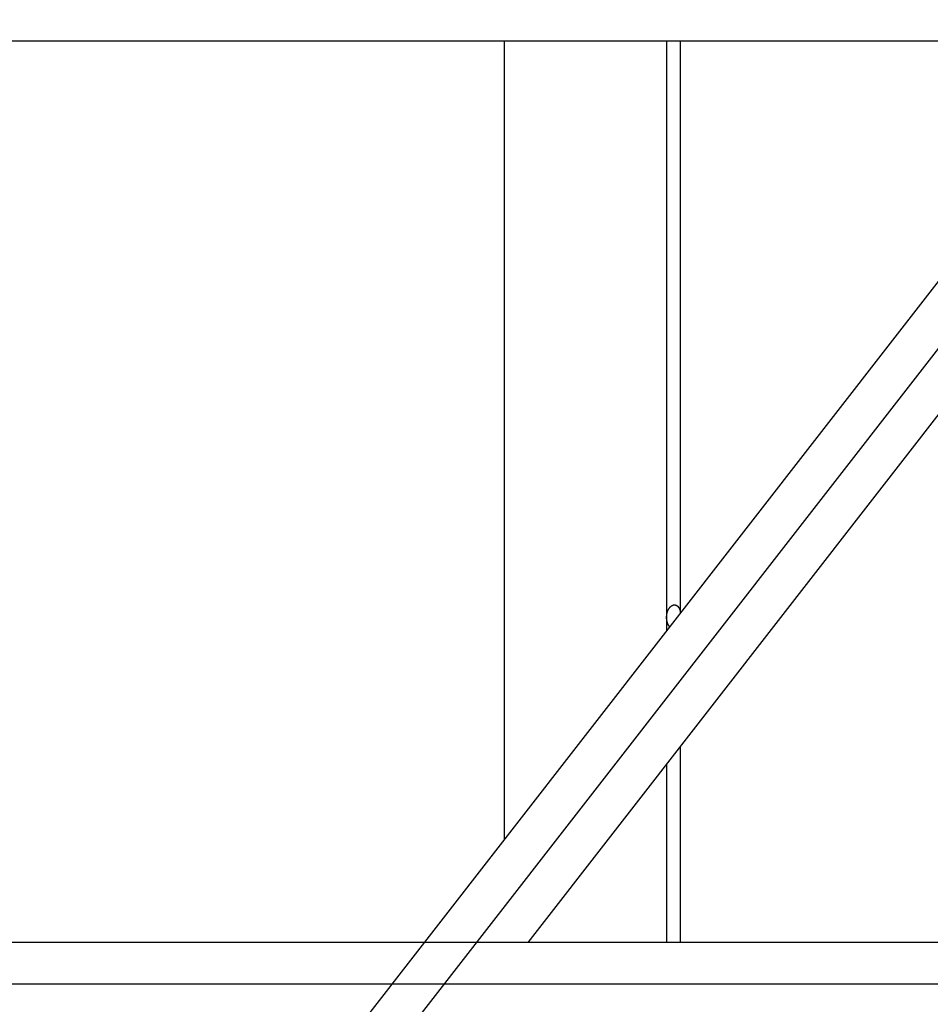
# Model space of a CAD drawing. Extents: x 8.9 to 63, y 28.7 to 65.4.
# Drawn here: x 29.9 to 31.6, y 41.3 to 43.2 of the extents above; entities that cross this region are included whole.
import ezdxf

# ---------------------------------------------------------------- set-up
doc = ezdxf.new("R2010")
doc.units = 0
doc.layers.get('0').update_dxf_attribs({"linetype": 'CONTINUOUS'})

msp = doc.modelspace()

# ---------------------------------------------------------------- linework, layer by layer
at = {"color": 0}
for points in [[(35.0847, 47.1448), (29.1461, 39.5048)], [(35.0847, 47.1448), (29.1461, 39.5048)], [(35.0847, 47.1448), (29.1461, 39.5048)], [(35.0847, 47.1448), (29.1461, 39.5048)], [(35.0847, 47.1448), (29.1461, 39.5048)], [(35.0847, 47.1448), (29.1461, 39.5048)], [(35.0847, 47.1448), (29.1461, 39.5048)], [(35.0847, 47.1448), (29.1461, 39.5048)], [(35.0847, 47.1448), (29.1461, 39.5048)], [(35.0847, 47.1448), (29.1461, 39.5048)], [(35.0847, 47.1448), (29.1461, 39.5048)], [(35.0847, 47.1448), (29.1461, 39.5048)], [(35.0847, 47.1448), (29.1461, 39.5048)], [(35.0847, 47.1448), (29.1461, 39.5048)], [(35.0847, 47.1448), (29.1461, 39.5048)], [(35.0847, 47.1448), (29.1461, 39.5048)], [(35.0847, 47.1448), (29.1461, 39.5048)], [(35.0847, 47.1448), (29.1461, 39.5048)], [(35.0847, 47.1448), (29.1461, 39.5048)], [(35.0847, 47.1448), (29.1461, 39.5048)], [(35.0847, 47.1448), (29.1461, 39.5048)], [(35.1601, 47.1114), (29.2093, 39.4557)], [(35.1601, 47.1114), (29.2093, 39.4557)], [(35.1601, 47.1114), (29.2093, 39.4557)], [(35.1601, 47.1114), (29.2093, 39.4557)], [(35.1601, 47.1114), (29.2093, 39.4557)], [(35.1601, 47.1114), (29.2093, 39.4557)], [(35.1601, 47.1114), (29.2093, 39.4557)], [(35.1601, 47.1114), (29.2093, 39.4557)], [(35.1601, 47.1114), (29.2093, 39.4557)], [(35.1601, 47.1114), (29.2093, 39.4557)], [(35.1601, 47.1114), (29.2093, 39.4557)], [(35.1601, 47.1114), (29.2093, 39.4557)], [(35.1601, 47.1114), (29.2093, 39.4557)], [(35.1601, 47.1114), (29.2093, 39.4557)], [(35.1601, 47.1114), (29.2093, 39.4557)], [(35.1601, 47.1114), (29.2093, 39.4557)], [(35.1601, 47.1114), (29.2093, 39.4557)], [(35.1601, 47.1114), (29.2093, 39.4557)], [(35.1601, 47.1114), (29.2093, 39.4557)], [(35.1601, 47.1114), (29.2093, 39.4557)], [(35.1601, 47.1114), (29.2093, 39.4557)], [(27.3408, 43.2036), (34.4624, 43.2036)], [(27.3408, 43.2036), (34.4624, 43.2036)], [(27.3408, 43.2036), (34.4624, 43.2036)], [(27.3408, 43.2036), (34.4624, 43.2036)], [(27.3408, 43.2036), (34.4624, 43.2036)], [(27.3408, 43.2036), (34.4624, 43.2036)], [(27.3408, 43.2036), (34.4624, 43.2036)], [(27.3408, 43.2036), (34.4624, 43.2036)], [(27.3408, 43.2036), (34.4624, 43.2036)], [(27.3408, 43.2036), (34.4624, 43.2036)], [(27.3408, 43.2036), (34.4624, 43.2036)], [(27.3408, 43.2036), (34.4624, 43.2036)], [(27.3408, 43.2036), (34.4624, 43.2036)], [(27.3408, 43.2036), (34.4624, 43.2036)], [(27.3408, 43.2036), (34.4624, 43.2036)], [(27.3408, 43.2036), (34.4624, 43.2036)], [(27.3408, 43.2036), (34.4624, 43.2036)], [(27.3408, 43.2036), (34.4624, 43.2036)], [(27.3408, 43.2036), (34.4624, 43.2036)], [(27.3408, 43.2036), (34.4624, 43.2036)], [(27.3408, 43.2036), (34.4624, 43.2036)], [(30.8142, 43.2036), (30.8142, 43.2036)], [(30.8142, 43.2036), (30.8142, 41.6507)], [(30.8142, 43.2036), (30.8142, 41.6507)], [(30.8142, 43.2036), (30.8142, 41.6507)], [(30.8142, 43.2036), (30.8142, 41.6507)], [(30.8142, 43.2036), (30.8142, 41.6507)], [(30.8142, 43.2036), (30.8142, 41.6507)], [(30.8142, 43.2036), (30.8142, 41.6507)], [(30.8142, 43.2036), (30.8142, 41.6507)], [(30.8142, 43.2036), (30.8142, 41.6507)], [(30.8142, 43.2036), (30.8142, 41.6507)], [(30.8142, 43.2036), (30.8142, 41.6507)], [(30.8142, 43.2036), (30.8142, 41.6507)], [(30.8142, 43.2036), (30.8142, 41.6507)], [(30.8142, 43.2036), (30.8142, 41.6507)], [(30.8142, 43.2036), (30.8142, 41.6507)], [(30.8142, 43.2036), (30.8142, 41.6507)], [(30.8142, 43.2036), (30.8142, 41.6507)], [(30.8142, 43.2036), (30.8142, 41.6507)], [(30.8142, 43.2036), (30.8142, 41.6507)], [(30.8142, 43.2036), (30.8142, 41.6507)], [(30.8142, 43.2036), (30.8142, 41.6507)], [(30.8606, 41.4497), (32.2239, 43.2036)], [(30.8606, 41.4497), (32.2239, 43.2036)], [(30.8606, 41.4497), (32.2239, 43.2036)], [(30.8606, 41.4497), (32.2239, 43.2036)], [(30.8606, 41.4497), (32.2239, 43.2036)], [(30.8606, 41.4497), (32.2239, 43.2036)], [(30.8606, 41.4497), (32.2239, 43.2036)], [(30.8606, 41.4497), (32.2239, 43.2036)], [(30.8606, 41.4497), (32.2239, 43.2036)], [(30.8606, 41.4497), (32.2239, 43.2036)], [(30.8606, 41.4497), (32.2239, 43.2036)], [(30.8606, 41.4497), (32.2239, 43.2036)], [(30.8606, 41.4497), (32.2239, 43.2036)], [(30.8606, 41.4497), (32.2239, 43.2036)], [(30.8606, 41.4497), (32.2239, 43.2036)], [(30.8606, 41.4497), (32.2239, 43.2036)], [(30.8606, 41.4497), (32.2239, 43.2036)], [(30.8606, 41.4497), (32.2239, 43.2036)], [(30.8606, 41.4497), (32.2239, 43.2036)], [(30.8606, 41.4497), (32.2239, 43.2036)], [(30.8606, 41.4497), (32.2239, 43.2036)], [(31.1299, 43.2036), (31.1299, 43.2036)], [(31.1299, 43.2036), (31.1299, 42.0824)], [(31.1299, 43.2036), (31.1299, 42.0824)], [(31.1299, 43.2036), (31.1299, 42.0824)], [(31.1299, 43.2036), (31.1299, 42.0824)], [(31.1299, 43.2036), (31.1299, 42.0824)], [(31.1299, 43.2036), (31.1299, 42.0824)], [(31.1299, 43.2036), (31.1299, 42.0824)], [(31.1299, 43.2036), (31.1299, 42.0824)], [(31.1299, 43.2036), (31.1299, 42.0824)], [(31.1299, 43.2036), (31.1299, 42.0824)], [(31.1299, 43.2036), (31.1299, 42.0824)], [(31.1299, 43.2036), (31.1299, 42.0824)], [(31.1299, 43.2036), (31.1299, 42.0824)], [(31.1299, 43.2036), (31.1299, 42.0824)], [(31.1299, 43.2036), (31.1299, 42.0824)], [(31.1299, 43.2036), (31.1299, 42.0824)], [(31.1299, 43.2036), (31.1299, 42.0824)], [(31.1299, 43.2036), (31.1299, 42.0824)], [(31.1299, 43.2036), (31.1299, 42.0824)], [(31.1299, 43.2036), (31.1299, 42.0824)], [(31.1299, 43.2036), (31.1299, 42.0824)], [(31.1564, 43.2036), (31.1564, 43.2036)], [(31.1564, 43.2036), (31.1564, 42.091)], [(31.1564, 43.2036), (31.1564, 42.091)], [(31.1564, 43.2036), (31.1564, 42.091)], [(31.1564, 43.2036), (31.1564, 42.091)], [(31.1564, 43.2036), (31.1564, 42.091)], [(31.1564, 43.2036), (31.1564, 42.091)], [(31.1564, 43.2036), (31.1564, 42.091)], [(31.1564, 43.2036), (31.1564, 42.091)], [(31.1564, 43.2036), (31.1564, 42.091)], [(31.1564, 43.2036), (31.1564, 42.091)], [(31.1564, 43.2036), (31.1564, 42.091)], [(31.1564, 43.2036), (31.1564, 42.091)], [(31.1564, 43.2036), (31.1564, 42.091)], [(31.1564, 43.2036), (31.1564, 42.091)], [(31.1564, 43.2036), (31.1564, 42.091)], [(31.1564, 43.2036), (31.1564, 42.091)], [(31.1564, 43.2036), (31.1564, 42.091)], [(31.1564, 43.2036), (31.1564, 42.091)], [(31.1564, 43.2036), (31.1564, 42.091)], [(31.1564, 43.2036), (31.1564, 42.091)], [(31.1564, 43.2036), (31.1564, 42.091)], [(31.1299, 42.0824), (31.1299, 42.0837), (31.1299, 42.0837), (31.1299, 42.0837), (31.1299, 42.0837), (31.1299, 42.0837), (31.1299, 42.084), (31.1299, 42.084), (31.1299, 42.084), (31.1299, 42.084), (31.1299, 42.0843), (31.1299, 42.0843), (31.1299, 42.0843), (31.1299, 42.0843), (31.1299, 42.0846), (31.1299, 42.0846), (31.1299, 42.0846), (31.1299, 42.0846), (31.13, 42.0849), (31.13, 42.0849), (31.13, 42.0849), (31.13, 42.0849), (31.13, 42.0849), (31.13, 42.0852), (31.13, 42.0852), (31.13, 42.0852), (31.13, 42.0852), (31.13, 42.0855), (31.13, 42.0855), (31.13, 42.0855), (31.13, 42.0855), (31.13, 42.0858), (31.13, 42.0858), (31.13, 42.0859), (31.13, 42.0859), (31.1301, 42.0862), (31.1301, 42.0862), (31.1301, 42.0862), (31.1301, 42.0862), (31.1301, 42.0862), (31.1301, 42.0865), (31.1301, 42.0865), (31.1301, 42.0865), (31.1301, 42.0865), (31.1301, 42.0868), (31.1301, 42.0868), (31.1301, 42.0868), (31.1301, 42.0868), (31.1301, 42.0871), (31.1301, 42.0871), (31.1301, 42.0872), (31.1301, 42.0872), (31.1303, 42.0875), (31.1303, 42.0875), (31.1303, 42.0875), (31.1303, 42.0875), (31.1303, 42.0875), (31.1303, 42.0878), (31.1303, 42.0878), (31.1303, 42.0878), (31.1303, 42.0878), (31.1303, 42.0881), (31.1303, 42.0881), (31.1303, 42.0881), (31.1303, 42.0881), (31.1303, 42.0884), (31.1303, 42.0884), (31.1303, 42.0884), (31.1303, 42.0884), (31.1305, 42.0887), (31.1305, 42.0887), (31.1305, 42.0887), (31.1305, 42.0887), (31.1305, 42.0887), (31.1305, 42.089), (31.1305, 42.089), (31.1305, 42.089), (31.1305, 42.089), (31.1305, 42.0893), (31.1305, 42.0893), (31.1305, 42.0893), (31.1305, 42.0893), (31.1305, 42.0896), (31.1305, 42.0896), (31.1305, 42.0896), (31.1305, 42.0896), (31.1307, 42.0899), (31.1307, 42.0899), (31.1307, 42.0899), (31.1307, 42.0899), (31.1307, 42.0899), (31.1307, 42.0902), (31.1307, 42.0902), (31.1307, 42.0902), (31.1307, 42.0902), (31.1307, 42.0905), (31.1307, 42.0905), (31.1307, 42.0905), (31.1307, 42.0905), (31.1307, 42.0908), (31.1307, 42.0908), (31.1307, 42.0908), (31.1307, 42.0908), (31.131, 42.0911), (31.131, 42.0911), (31.131, 42.0911), (31.131, 42.0911), (31.131, 42.0911), (31.131, 42.0914), (31.131, 42.0914), (31.131, 42.0914), (31.131, 42.0914), (31.131, 42.0917), (31.131, 42.0917), (31.131, 42.0917), (31.131, 42.0917), (31.131, 42.092), (31.131, 42.092), (31.131, 42.092), (31.131, 42.092), (31.1313, 42.0923), (31.1313, 42.0923), (31.1313, 42.0923), (31.1313, 42.0923), (31.1313, 42.0923), (31.1313, 42.0925), (31.1313, 42.0925), (31.1313, 42.0925), (31.1313, 42.0925), (31.1314, 42.0928), (31.1314, 42.0928), (31.1314, 42.0928), (31.1314, 42.0928), (31.1314, 42.0931), (31.1314, 42.0931), (31.1314, 42.0931), (31.1314, 42.0931), (31.1317, 42.0934), (31.1317, 42.0934), (31.1317, 42.0934), (31.1317, 42.0934), (31.1317, 42.0934), (31.1317, 42.0936), (31.1317, 42.0936), (31.1317, 42.0936), (31.1317, 42.0936), (31.1318, 42.0939), (31.1318, 42.0939), (31.1318, 42.0939), (31.1318, 42.0939), (31.1318, 42.0942), (31.1318, 42.0942), (31.1318, 42.0942), (31.1318, 42.0942), (31.1321, 42.0945), (31.1321, 42.0945), (31.1321, 42.0945), (31.1321, 42.0945), (31.1321, 42.0945), (31.1321, 42.0946), (31.1321, 42.0946), (31.1321, 42.0946), (31.1321, 42.0946), (31.1322, 42.0949), (31.1322, 42.0949), (31.1322, 42.0949), (31.1322, 42.0949), (31.1322, 42.0952), (31.1322, 42.0952), (31.1322, 42.0952), (31.1322, 42.0952), (31.1325, 42.0955), (31.1325, 42.0955), (31.1325, 42.0955), (31.1325, 42.0955), (31.1325, 42.0955), (31.1325, 42.0956), (31.1325, 42.0956), (31.1325, 42.0956), (31.1325, 42.0956), (31.1327, 42.0959), (31.1327, 42.0959), (31.1327, 42.0959), (31.1327, 42.0959), (31.1327, 42.0962), (31.1327, 42.0962), (31.1327, 42.0962), (31.1327, 42.0962), (31.133, 42.0965), (31.133, 42.0965), (31.133, 42.0965), (31.133, 42.0965), (31.133, 42.0965), (31.133, 42.0965), (31.133, 42.0965), (31.133, 42.0965), (31.133, 42.0965), (31.1332, 42.0968), (31.1332, 42.0968), (31.1332, 42.0968), (31.1332, 42.0968), (31.1332, 42.0971), (31.1332, 42.0971), (31.1332, 42.0971), (31.1332, 42.0971), (31.1335, 42.0974), (31.1335, 42.0974), (31.1335, 42.0974), (31.1335, 42.0974), (31.1335, 42.0974), (31.1335, 42.0974), (31.1335, 42.0974), (31.1335, 42.0974), (31.1335, 42.0974), (31.1337, 42.0977), (31.1337, 42.0977), (31.1337, 42.0977), (31.1337, 42.0977), (31.1337, 42.098), (31.1337, 42.098), (31.1337, 42.098), (31.1337, 42.098), (31.134, 42.0983), (31.134, 42.0983), (31.134, 42.0983), (31.134, 42.0983), (31.134, 42.0983), (31.134, 42.0983), (31.134, 42.0983), (31.134, 42.0983), (31.134, 42.0983), (31.1342, 42.0986), (31.1342, 42.0986), (31.1342, 42.0986), (31.1342, 42.0986), (31.1342, 42.0989), (31.1342, 42.0989), (31.1342, 42.0989), (31.1342, 42.0989), (31.1345, 42.0992), (31.1345, 42.0992), (31.1345, 42.0992), (31.1345, 42.0992), (31.1345, 42.0992), (31.1345, 42.0992), (31.1345, 42.0992), (31.1345, 42.0992), (31.1345, 42.0992), (31.1347, 42.0995), (31.1347, 42.0995), (31.1347, 42.0995), (31.1347, 42.0995), (31.1347, 42.0997), (31.1347, 42.0997), (31.1347, 42.0997), (31.1347, 42.0997), (31.135, 42.1), (31.135, 42.1), (31.135, 42.1), (31.135, 42.1), (31.135, 42.1), (31.135, 42.1), (31.135, 42.1), (31.135, 42.1), (31.135, 42.1), (31.1353, 42.1003), (31.1353, 42.1003), (31.1353, 42.1003), (31.1353, 42.1003), (31.1353, 42.1005), (31.1353, 42.1005), (31.1353, 42.1005), (31.1353, 42.1005), (31.1356, 42.1008), (31.1356, 42.1008), (31.1356, 42.1008), (31.1356, 42.1008), (31.1356, 42.1008), (31.1356, 42.1008), (31.1356, 42.1008), (31.1356, 42.1008), (31.1356, 42.1008), (31.1358, 42.1011), (31.1358, 42.1011), (31.1358, 42.1011), (31.1358, 42.1011), (31.1358, 42.1012), (31.1358, 42.1012), (31.1358, 42.1012), (31.1358, 42.1012), (31.1361, 42.1015), (31.1361, 42.1015), (31.1361, 42.1015), (31.1361, 42.1015), (31.1361, 42.1015), (31.1361, 42.1015), (31.1361, 42.1015), (31.1361, 42.1015), (31.1361, 42.1015), (31.1364, 42.1018), (31.1364, 42.1018), (31.1364, 42.1018), (31.1364, 42.1018), (31.1364, 42.1018), (31.1364, 42.1018), (31.1364, 42.1018), (31.1364, 42.1018), (31.1367, 42.1021), (31.1367, 42.1021), (31.1367, 42.1021), (31.1367, 42.1021), (31.1367, 42.1021), (31.1367, 42.1021), (31.1367, 42.1021), (31.1367, 42.1021), (31.1367, 42.1021), (31.137, 42.1024), (31.137, 42.1024), (31.137, 42.1024), (31.137, 42.1024), (31.137, 42.1024), (31.137, 42.1024), (31.137, 42.1024), (31.137, 42.1024), (31.1373, 42.1027), (31.1373, 42.1027), (31.1373, 42.1027), (31.1373, 42.1027), (31.1373, 42.1027), (31.1373, 42.1027), (31.1373, 42.1027), (31.1373, 42.1027), (31.1373, 42.1027), (31.1376, 42.103), (31.1376, 42.103), (31.1376, 42.103), (31.1376, 42.103), (31.1376, 42.103), (31.1376, 42.103), (31.1376, 42.103), (31.1376, 42.103), (31.1379, 42.1033), (31.1379, 42.1033), (31.1379, 42.1033), (31.1379, 42.1033), (31.1379, 42.1033), (31.1379, 42.1033), (31.1379, 42.1033), (31.1379, 42.1033), (31.1379, 42.1033), (31.1382, 42.1035), (31.1382, 42.1035), (31.1382, 42.1035), (31.1382, 42.1035), (31.1382, 42.1035), (31.1382, 42.1035), (31.1382, 42.1035), (31.1382, 42.1035), (31.1385, 42.1038), (31.1385, 42.1038), (31.1385, 42.1038), (31.1385, 42.1038), (31.1385, 42.1038), (31.1385, 42.1038), (31.1385, 42.1038), (31.1385, 42.1038), (31.1385, 42.1038), (31.1388, 42.104), (31.1388, 42.104), (31.1388, 42.104), (31.1388, 42.104), (31.1388, 42.104), (31.1388, 42.104), (31.1388, 42.104), (31.1388, 42.104), (31.1391, 42.1043), (31.1391, 42.1043), (31.1391, 42.1043), (31.1391, 42.1043), (31.1391, 42.1043), (31.1391, 42.1043), (31.1391, 42.1043), (31.1391, 42.1043), (31.1391, 42.1043), (31.1394, 42.1045), (31.1394, 42.1045), (31.1394, 42.1045), (31.1394, 42.1045), (31.1394, 42.1045), (31.1394, 42.1045), (31.1394, 42.1045), (31.1394, 42.1045), (31.1397, 42.1048), (31.1397, 42.1048), (31.1397, 42.1048), (31.1397, 42.1048), (31.1397, 42.1048), (31.1397, 42.1048), (31.1397, 42.1048), (31.1397, 42.1048), (31.1397, 42.1048), (31.14, 42.1049), (31.14, 42.1049), (31.14, 42.1049), (31.14, 42.1049), (31.14, 42.1049), (31.14, 42.1049), (31.14, 42.1049), (31.14, 42.1049), (31.1403, 42.1052), (31.1403, 42.1052), (31.1403, 42.1052), (31.1403, 42.1052), (31.1403, 42.1052), (31.1403, 42.1052), (31.1403, 42.1052), (31.1403, 42.1052), (31.1403, 42.1052), (31.1406, 42.1052), (31.1406, 42.1052), (31.1406, 42.1052), (31.1406, 42.1052), (31.1407, 42.1052), (31.1407, 42.1052), (31.1407, 42.1052), (31.1407, 42.1052), (31.141, 42.1055), (31.141, 42.1055), (31.141, 42.1055), (31.141, 42.1055), (31.141, 42.1055), (31.141, 42.1055), (31.141, 42.1055), (31.141, 42.1055), (31.141, 42.1055), (31.1413, 42.1056), (31.1413, 42.1056), (31.1413, 42.1056), (31.1413, 42.1056), (31.1413, 42.1056), (31.1413, 42.1056), (31.1413, 42.1056), (31.1413, 42.1056), (31.1416, 42.1059), (31.1416, 42.1059), (31.1416, 42.1059), (31.1416, 42.1059), (31.1416, 42.1059), (31.1416, 42.1059), (31.1416, 42.1059), (31.1416, 42.1059), (31.1416, 42.1059), (31.1419, 42.1059), (31.1419, 42.1059), (31.1419, 42.1059), (31.1419, 42.1059), (31.142, 42.1059), (31.142, 42.1059), (31.142, 42.1059), (31.142, 42.1059), (31.1423, 42.1061), (31.1423, 42.1061), (31.1423, 42.1061), (31.1423, 42.1061), (31.1423, 42.1061), (31.1423, 42.1061), (31.1423, 42.1061), (31.1423, 42.1061), (31.1423, 42.1061), (31.1426, 42.1061), (31.1426, 42.1061), (31.1426, 42.1061), (31.1426, 42.1061), (31.1427, 42.1061), (31.1427, 42.1061), (31.1427, 42.1061), (31.1427, 42.1061), (31.143, 42.1063), (31.143, 42.1063), (31.143, 42.1063), (31.143, 42.1063), (31.143, 42.1063), (31.143, 42.1063), (31.143, 42.1063), (31.143, 42.1063), (31.143, 42.1063), (31.1433, 42.1063), (31.1433, 42.1063), (31.1433, 42.1063), (31.1433, 42.1063), (31.1434, 42.1063), (31.1434, 42.1063), (31.1434, 42.1063), (31.1434, 42.1063), (31.1437, 42.1065), (31.1437, 42.1065), (31.1437, 42.1065), (31.1437, 42.1065), (31.1437, 42.1065), (31.1437, 42.1065), (31.1437, 42.1065), (31.1437, 42.1065), (31.1437, 42.1065), (31.144, 42.1065), (31.144, 42.1065), (31.144, 42.1065), (31.144, 42.1065), (31.1441, 42.1065), (31.1441, 42.1065), (31.1441, 42.1065), (31.1441, 42.1065), (31.1444, 42.1066), (31.1444, 42.1066), (31.1444, 42.1066), (31.1444, 42.1066), (31.1444, 42.1066), (31.1444, 42.1066), (31.1444, 42.1066), (31.1444, 42.1066), (31.1444, 42.1066), (31.1447, 42.1066), (31.1447, 42.1066), (31.1447, 42.1066), (31.1447, 42.1066), (31.1449, 42.1066), (31.1449, 42.1066), (31.1449, 42.1066), (31.1449, 42.1066), (31.1452, 42.1066), (31.1452, 42.1066), (31.1452, 42.1066), (31.1452, 42.1066), (31.1452, 42.1066), (31.1452, 42.1066), (31.1452, 42.1066), (31.1452, 42.1066), (31.1452, 42.1066), (31.1455, 42.1066), (31.1455, 42.1066), (31.1455, 42.1066), (31.1455, 42.1066), (31.1456, 42.1066), (31.1456, 42.1066), (31.1456, 42.1066), (31.1456, 42.1066), (31.1459, 42.1066), (31.1459, 42.1066), (31.1459, 42.1065), (31.1459, 42.1065), (31.1459, 42.1065), (31.1459, 42.1065), (31.1459, 42.1065), (31.1459, 42.1065), (31.1459, 42.1065), (31.1462, 42.1065), (31.1462, 42.1065), (31.1462, 42.1065), (31.1462, 42.1065), (31.1463, 42.1065), (31.1463, 42.1065), (31.1463, 42.1065), (31.1463, 42.1065), (31.1466, 42.1065), (31.1466, 42.1065), (31.1466, 42.1063), (31.1466, 42.1063), (31.1466, 42.1063), (31.1466, 42.1063), (31.1466, 42.1063), (31.1466, 42.1063), (31.1466, 42.1063), (31.1469, 42.1063), (31.1469, 42.1063), (31.1469, 42.1063), (31.1469, 42.1063), (31.147, 42.1063), (31.147, 42.1063), (31.147, 42.1063), (31.147, 42.1063), (31.1473, 42.1063), (31.1473, 42.1063), (31.1473, 42.1061), (31.1473, 42.1061), (31.1473, 42.1061), (31.1473, 42.1061), (31.1473, 42.1061), (31.1473, 42.1061), (31.1473, 42.1061), (31.1476, 42.1061), (31.1476, 42.1061), (31.1476, 42.1061), (31.1476, 42.1061), (31.1478, 42.1061), (31.1478, 42.1061), (31.1478, 42.1061), (31.1478, 42.1061), (31.1481, 42.1061), (31.1481, 42.1061), (31.1481, 42.1058), (31.1481, 42.1058), (31.1481, 42.1058), (31.1481, 42.1058), (31.1481, 42.1058), (31.1481, 42.1058), (31.1481, 42.1058), (31.1484, 42.1058), (31.1484, 42.1058), (31.1484, 42.1058), (31.1484, 42.1058), (31.1485, 42.1058), (31.1485, 42.1058), (31.1485, 42.1058), (31.1485, 42.1058), (31.1488, 42.1058), (31.1488, 42.1058), (31.1488, 42.1055), (31.1488, 42.1055), (31.1488, 42.1055), (31.1488, 42.1055), (31.1488, 42.1055), (31.1488, 42.1055), (31.1488, 42.1055), (31.1491, 42.1055), (31.1491, 42.1054), (31.1491, 42.1054), (31.1491, 42.1054), (31.1492, 42.1054), (31.1492, 42.1054), (31.1492, 42.1054), (31.1492, 42.1054), (31.1495, 42.1054), (31.1495, 42.1054), (31.1495, 42.1051), (31.1495, 42.1051), (31.1495, 42.1051), (31.1495, 42.1051), (31.1495, 42.1051), (31.1495, 42.1051), (31.1495, 42.1051), (31.1498, 42.1051), (31.1498, 42.1049), (31.1498, 42.1049), (31.1498, 42.1049), (31.1499, 42.1049), (31.1499, 42.1049), (31.1499, 42.1049), (31.1499, 42.1049), (31.1502, 42.1049), (31.1502, 42.1049), (31.1502, 42.1046), (31.1502, 42.1046), (31.1502, 42.1046), (31.1502, 42.1046), (31.1502, 42.1046), (31.1502, 42.1046), (31.1502, 42.1046), (31.1505, 42.1046), (31.1505, 42.1043), (31.1505, 42.1043), (31.1505, 42.1043), (31.1506, 42.1043), (31.1506, 42.1043), (31.1506, 42.1043), (31.1506, 42.1043), (31.1509, 42.1043), (31.1509, 42.1043), (31.1509, 42.104), (31.1509, 42.104), (31.1509, 42.104), (31.1509, 42.104), (31.1509, 42.104), (31.1509, 42.104), (31.1509, 42.104), (31.1512, 42.104), (31.1512, 42.1037), (31.1512, 42.1037), (31.1512, 42.1037), (31.1513, 42.1037), (31.1513, 42.1037), (31.1513, 42.1037), (31.1513, 42.1037), (31.1516, 42.1037), (31.1516, 42.1037), (31.1516, 42.1034), (31.1516, 42.1034), (31.1516, 42.1034), (31.1516, 42.1034), (31.1516, 42.1033), (31.1516, 42.1033), (31.1516, 42.1033), (31.1519, 42.1033), (31.1519, 42.103), (31.1519, 42.103), (31.1519, 42.103), (31.1519, 42.103), (31.1519, 42.103), (31.1519, 42.103), (31.1519, 42.103), (31.1522, 42.103), (31.1522, 42.103), (31.1522, 42.1027), (31.1522, 42.1027), (31.1522, 42.1027), (31.1522, 42.1027), (31.1522, 42.1024), (31.1522, 42.1024), (31.1522, 42.1024), (31.1525, 42.1024), (31.1525, 42.1021), (31.1525, 42.1021), (31.1525, 42.1021), (31.1526, 42.1021), (31.1526, 42.1021), (31.1526, 42.1021), (31.1526, 42.1021), (31.1529, 42.1021), (31.1529, 42.1021), (31.1529, 42.1018), (31.1529, 42.1018), (31.1529, 42.1018), (31.1529, 42.1018), (31.1529, 42.1016), (31.1529, 42.1016), (31.1529, 42.1016), (31.1532, 42.1016), (31.1532, 42.1013), (31.1532, 42.1013), (31.1532, 42.1013), (31.1532, 42.1013), (31.1532, 42.1013), (31.1532, 42.1013), (31.1532, 42.1013), (31.1535, 42.1013), (31.1535, 42.1013), (31.1535, 42.101), (31.1535, 42.101), (31.1535, 42.101), (31.1535, 42.101), (31.1535, 42.1008), (31.1535, 42.1008), (31.1535, 42.1008), (31.1537, 42.1008), (31.1537, 42.1005), (31.1537, 42.1005), (31.1537, 42.1005), (31.1537, 42.1005), (31.1537, 42.1005), (31.1537, 42.1005), (31.1537, 42.1005), (31.154, 42.1005), (31.154, 42.1005), (31.154, 42.1002), (31.154, 42.1002), (31.154, 42.1002), (31.154, 42.1002), (31.154, 42.0999), (31.154, 42.0999), (31.154, 42.0999), (31.1543, 42.0999), (31.1543, 42.0996), (31.1543, 42.0996), (31.1543, 42.0996), (31.1543, 42.0996), (31.1543, 42.0994), (31.1543, 42.0994), (31.1543, 42.0994), (31.1546, 42.0994), (31.1546, 42.0994), (31.1546, 42.0991), (31.1546, 42.0991), (31.1546, 42.0988), (31.1546, 42.0988), (31.1546, 42.0985), (31.1546, 42.0985), (31.1546, 42.0983), (31.1549, 42.0983), (31.1549, 42.098), (31.1549, 42.098), (31.1549, 42.0977), (31.1551, 42.0977), (31.1551, 42.0974), (31.1551, 42.0974), (31.1551, 42.0974), (31.1554, 42.0974), (31.1554, 42.0974), (31.1554, 42.0971), (31.1554, 42.0969), (31.1554, 42.0966), (31.1555, 42.0966), (31.1555, 42.0963), (31.1555, 42.0963), (31.1555, 42.096), (31.1558, 42.096), (31.1558, 42.0957), (31.1558, 42.0957), (31.1558, 42.0954), (31.1561, 42.0954), (31.1561, 42.0951), (31.1561, 42.0951), (31.1561, 42.0948), (31.1564, 42.0948)], [(31.1564, 42.091), (31.1564, 42.091)], [(31.1355, 42.0641), (31.1352, 42.0645), (31.1352, 42.0645), (31.1349, 42.0645), (31.1349, 42.0645), (31.1349, 42.0645), (31.1349, 42.0645), (31.1349, 42.0645), (31.1349, 42.0645), (31.1349, 42.0645), (31.1349, 42.0646), (31.1349, 42.0646), (31.1349, 42.0646), (31.1349, 42.0646), (31.1349, 42.0646), (31.1349, 42.0646), (31.1349, 42.0646), (31.1349, 42.0646), (31.1349, 42.0649), (31.1349, 42.0649), (31.1346, 42.0649), (31.1346, 42.0649), (31.1346, 42.0649), (31.1346, 42.0649), (31.1346, 42.0649), (31.1346, 42.0649), (31.1346, 42.0649), (31.1346, 42.0651), (31.1346, 42.0651), (31.1346, 42.0651), (31.1346, 42.0651), (31.1346, 42.0651), (31.1346, 42.0651), (31.1346, 42.0651), (31.1346, 42.0651), (31.1346, 42.0654), (31.1346, 42.0654), (31.1343, 42.0654), (31.1343, 42.0654), (31.1343, 42.0654), (31.1343, 42.0654), (31.1343, 42.0654), (31.1343, 42.0654), (31.1343, 42.0654), (31.1343, 42.0656), (31.1343, 42.0656), (31.1343, 42.0656), (31.1343, 42.0656), (31.1343, 42.0656), (31.1343, 42.0656), (31.1343, 42.0656), (31.1343, 42.0656), (31.1343, 42.0659), (31.1343, 42.0659), (31.134, 42.0659), (31.134, 42.0659), (31.134, 42.0659), (31.134, 42.0659), (31.134, 42.0659), (31.134, 42.0659), (31.134, 42.0659), (31.134, 42.066), (31.134, 42.066), (31.134, 42.066), (31.134, 42.066), (31.134, 42.066), (31.134, 42.066), (31.134, 42.066), (31.134, 42.066), (31.134, 42.0663), (31.134, 42.0663), (31.1337, 42.0663), (31.1337, 42.0663), (31.1337, 42.0663), (31.1337, 42.0663), (31.1337, 42.0663), (31.1337, 42.0663), (31.1337, 42.0663), (31.1337, 42.0665), (31.1337, 42.0665), (31.1337, 42.0665), (31.1337, 42.0665), (31.1337, 42.0665), (31.1337, 42.0665), (31.1337, 42.0665), (31.1337, 42.0665), (31.1337, 42.0668), (31.1337, 42.0668), (31.1334, 42.0668), (31.1334, 42.0668), (31.1334, 42.0668), (31.1334, 42.0668), (31.1334, 42.0668), (31.1334, 42.0668), (31.1334, 42.0668), (31.1334, 42.0671), (31.1334, 42.0671), (31.1334, 42.0671), (31.1334, 42.0671), (31.1334, 42.0671), (31.1334, 42.0671), (31.1334, 42.0671), (31.1334, 42.0671), (31.1334, 42.0674), (31.1334, 42.0674), (31.1331, 42.0674), (31.1331, 42.0674), (31.1331, 42.0674), (31.1331, 42.0674), (31.1331, 42.0674), (31.1331, 42.0674), (31.1331, 42.0674), (31.1331, 42.0676), (31.1331, 42.0676), (31.1331, 42.0676), (31.1331, 42.0676), (31.1331, 42.0676), (31.1331, 42.0676), (31.1331, 42.0676), (31.1331, 42.0676), (31.1331, 42.0679), (31.1331, 42.0679), (31.1329, 42.0679), (31.1329, 42.0679), (31.1329, 42.0679), (31.1329, 42.0679), (31.1329, 42.0679), (31.1329, 42.0679), (31.1329, 42.0679), (31.1329, 42.0681), (31.1329, 42.0681), (31.1329, 42.0681), (31.1329, 42.0681), (31.1329, 42.0681), (31.1329, 42.0681), (31.1329, 42.0681), (31.1329, 42.0681), (31.1329, 42.0684), (31.1329, 42.0684), (31.1326, 42.0684), (31.1326, 42.0684), (31.1326, 42.0684), (31.1326, 42.0684), (31.1326, 42.0684), (31.1326, 42.0684), (31.1326, 42.0684), (31.1326, 42.0687), (31.1326, 42.0687), (31.1326, 42.0687), (31.1326, 42.0687), (31.1326, 42.0687), (31.1326, 42.0687), (31.1326, 42.0687), (31.1326, 42.0687), (31.1326, 42.069), (31.1326, 42.069), (31.1324, 42.069), (31.1324, 42.069), (31.1324, 42.069), (31.1324, 42.069), (31.1324, 42.069), (31.1324, 42.069), (31.1324, 42.069), (31.1324, 42.0693), (31.1324, 42.0693), (31.1324, 42.0693), (31.1324, 42.0693), (31.1324, 42.0693), (31.1324, 42.0693), (31.1324, 42.0693), (31.1324, 42.0693), (31.1324, 42.0696), (31.1324, 42.0696), (31.1321, 42.0696), (31.1321, 42.0696), (31.1321, 42.0696), (31.1321, 42.0696), (31.1321, 42.0696), (31.1321, 42.0696), (31.1321, 42.0696), (31.1321, 42.0699), (31.1321, 42.0699), (31.1321, 42.0699), (31.1321, 42.0699), (31.1321, 42.0699), (31.1321, 42.0699), (31.1321, 42.0699), (31.1321, 42.0699), (31.1321, 42.0702), (31.1321, 42.0702), (31.1319, 42.0702), (31.1319, 42.0702), (31.1319, 42.0702), (31.1319, 42.0702), (31.1319, 42.0702), (31.1319, 42.0702), (31.1319, 42.0702), (31.1319, 42.0704), (31.1319, 42.0704), (31.1319, 42.0704), (31.1319, 42.0704), (31.1319, 42.0705), (31.1319, 42.0705), (31.1319, 42.0705), (31.1319, 42.0705), (31.1319, 42.0708), (31.1319, 42.0708), (31.1317, 42.0708), (31.1317, 42.0708), (31.1317, 42.0708), (31.1317, 42.0708), (31.1317, 42.0708), (31.1317, 42.0708), (31.1317, 42.0708), (31.1317, 42.0711), (31.1317, 42.0711), (31.1317, 42.0711), (31.1317, 42.0711), (31.1317, 42.0711), (31.1317, 42.0711), (31.1317, 42.0711), (31.1317, 42.0711), (31.1317, 42.0714), (31.1317, 42.0714), (31.1315, 42.0714), (31.1315, 42.0714), (31.1315, 42.0714), (31.1315, 42.0714), (31.1315, 42.0714), (31.1315, 42.0714), (31.1315, 42.0714), (31.1315, 42.0717), (31.1315, 42.0717), (31.1315, 42.0717), (31.1315, 42.0717), (31.1315, 42.0717), (31.1315, 42.0717), (31.1315, 42.0717), (31.1315, 42.0717), (31.1315, 42.072), (31.1315, 42.072), (31.1313, 42.072), (31.1313, 42.072), (31.1313, 42.072), (31.1313, 42.072), (31.1313, 42.072), (31.1313, 42.072), (31.1313, 42.072), (31.1313, 42.0723), (31.1313, 42.0723), (31.1313, 42.0723), (31.1313, 42.0723), (31.1313, 42.0723), (31.1313, 42.0723), (31.1313, 42.0723), (31.1313, 42.0723), (31.1313, 42.0726), (31.1313, 42.0726), (31.1311, 42.0726), (31.1311, 42.0726), (31.1311, 42.0726), (31.1311, 42.0726), (31.1311, 42.0726), (31.1311, 42.0726), (31.1311, 42.0726), (31.1311, 42.0729), (31.1311, 42.0729), (31.1311, 42.0729), (31.1311, 42.0729), (31.1311, 42.073), (31.1311, 42.073), (31.1311, 42.073), (31.1311, 42.073), (31.1311, 42.0733), (31.1311, 42.0733), (31.1309, 42.0733), (31.1309, 42.0733), (31.1309, 42.0733), (31.1309, 42.0733), (31.1309, 42.0733), (31.1309, 42.0733), (31.1309, 42.0733), (31.1309, 42.0736), (31.1309, 42.0736), (31.1309, 42.0736), (31.1309, 42.0736), (31.1309, 42.0736), (31.1309, 42.0736), (31.1309, 42.0736), (31.1309, 42.0736), (31.1309, 42.0739), (31.1309, 42.0739), (31.1308, 42.0739), (31.1308, 42.0739), (31.1308, 42.0739), (31.1308, 42.0739), (31.1308, 42.0739), (31.1308, 42.0739), (31.1308, 42.0739), (31.1308, 42.0742), (31.1308, 42.0742), (31.1308, 42.0742), (31.1308, 42.0742), (31.1308, 42.0743), (31.1308, 42.0743), (31.1308, 42.0743), (31.1308, 42.0743), (31.1308, 42.0746), (31.1308, 42.0746), (31.1306, 42.0746), (31.1306, 42.0746), (31.1306, 42.0746), (31.1306, 42.0746), (31.1306, 42.0746), (31.1306, 42.0746), (31.1306, 42.0746), (31.1306, 42.0749), (31.1306, 42.0749), (31.1306, 42.0749), (31.1306, 42.0749), (31.1306, 42.075), (31.1306, 42.075), (31.1306, 42.075), (31.1306, 42.075), (31.1306, 42.0753), (31.1306, 42.0753), (31.1305, 42.0753), (31.1305, 42.0753), (31.1305, 42.0753), (31.1305, 42.0753), (31.1305, 42.0753), (31.1305, 42.0753), (31.1305, 42.0753), (31.1305, 42.0756), (31.1305, 42.0756), (31.1305, 42.0756), (31.1305, 42.0756), (31.1305, 42.0757), (31.1305, 42.0757), (31.1305, 42.0757), (31.1305, 42.0757), (31.1305, 42.076), (31.1305, 42.076), (31.1303, 42.076), (31.1303, 42.076), (31.1303, 42.076), (31.1303, 42.076), (31.1303, 42.076), (31.1303, 42.076), (31.1303, 42.076), (31.1303, 42.0763), (31.1303, 42.0763), (31.1303, 42.0763), (31.1303, 42.0763), (31.1303, 42.0763), (31.1303, 42.0763), (31.1303, 42.0763), (31.1303, 42.0763), (31.1303, 42.0766), (31.1303, 42.0766), (31.1302, 42.0766), (31.1302, 42.0766), (31.1302, 42.0766), (31.1302, 42.0766), (31.1302, 42.0766), (31.1302, 42.0766), (31.1302, 42.0766), (31.1302, 42.0769), (31.1302, 42.0769), (31.1302, 42.0769), (31.1302, 42.0769), (31.1302, 42.0771), (31.1302, 42.0771), (31.1302, 42.0771), (31.1302, 42.0771), (31.1302, 42.0774), (31.1302, 42.0774), (31.1301, 42.0774), (31.1301, 42.0774), (31.1301, 42.0774), (31.1301, 42.0774), (31.1301, 42.0774), (31.1301, 42.0774), (31.1301, 42.0774), (31.1301, 42.0777), (31.1301, 42.0777), (31.1301, 42.0777), (31.1301, 42.0777), (31.1301, 42.0778), (31.1301, 42.0778), (31.1301, 42.0778), (31.1301, 42.0778), (31.1301, 42.0781), (31.1301, 42.0781), (31.1301, 42.0781), (31.1301, 42.0781), (31.1301, 42.0781), (31.1301, 42.0781), (31.1301, 42.0781), (31.1301, 42.0781), (31.1301, 42.0781), (31.1301, 42.0784), (31.1301, 42.0784), (31.1301, 42.0784), (31.1301, 42.0784), (31.1301, 42.0784), (31.1301, 42.0784), (31.1301, 42.0784), (31.1301, 42.0784), (31.1301, 42.0787), (31.1301, 42.0787), (31.13, 42.0787), (31.13, 42.0787), (31.13, 42.0787), (31.13, 42.0787), (31.13, 42.0787), (31.13, 42.0787), (31.13, 42.0787), (31.13, 42.079), (31.13, 42.079), (31.13, 42.079), (31.13, 42.079), (31.13, 42.0792), (31.13, 42.0792), (31.13, 42.0792), (31.13, 42.0792), (31.13, 42.0795), (31.13, 42.0795), (31.1299, 42.0795), (31.1299, 42.0795), (31.1299, 42.0795), (31.1299, 42.0798), (31.1299, 42.0798), (31.1299, 42.0798), (31.1299, 42.0798), (31.1299, 42.0801), (31.1299, 42.0801), (31.1299, 42.0801), (31.1299, 42.0801), (31.1299, 42.0804), (31.1299, 42.0804), (31.1299, 42.0804), (31.1299, 42.0804), (31.1299, 42.0807), (31.1299, 42.0807), (31.1299, 42.0807), (31.1299, 42.0807), (31.1299, 42.0807), (31.1299, 42.081), (31.1299, 42.081), (31.1299, 42.0812), (31.1299, 42.0812), (31.1299, 42.0815), (31.1299, 42.0815), (31.1299, 42.0815), (31.1299, 42.0815), (31.1299, 42.0818), (31.1299, 42.0818), (31.1299, 42.0821), (31.1299, 42.0821), (31.1299, 42.0824)], [(31.1299, 42.0824), (31.1299, 42.0824)], [(31.1299, 42.0824), (31.1299, 42.0824)], [(31.1299, 42.0824), (31.1299, 42.0568)], [(31.1299, 42.0824), (31.1299, 42.0568)], [(31.1299, 42.0824), (31.1299, 42.0568)], [(31.1299, 42.0824), (31.1299, 42.0568)], [(31.1299, 42.0824), (31.1299, 42.0568)], [(31.1299, 42.0824), (31.1299, 42.0568)], [(31.1299, 42.0824), (31.1299, 42.0568)], [(31.1299, 42.0824), (31.1299, 42.0568)], [(31.1299, 42.0824), (31.1299, 42.0568)], [(31.1299, 42.0824), (31.1299, 42.0568)], [(31.1299, 42.0824), (31.1299, 42.0568)], [(31.1299, 42.0824), (31.1299, 42.0568)], [(31.1299, 42.0824), (31.1299, 42.0568)], [(31.1299, 42.0824), (31.1299, 42.0568)], [(31.1299, 42.0824), (31.1299, 42.0568)], [(31.1299, 42.0824), (31.1299, 42.0568)], [(31.1299, 42.0824), (31.1299, 42.0568)], [(31.1299, 42.0824), (31.1299, 42.0568)], [(31.1299, 42.0824), (31.1299, 42.0568)], [(31.1299, 42.0824), (31.1299, 42.0568)], [(31.1299, 42.0824), (31.1299, 42.0568)], [(31.1299, 42.0568), (31.1299, 42.0568)], [(31.1564, 41.8303), (31.1564, 41.8303)], [(31.1564, 41.8303), (31.1564, 41.4497)], [(31.1564, 41.8303), (31.1564, 41.4497)], [(31.1564, 41.8303), (31.1564, 41.4497)], [(31.1564, 41.8303), (31.1564, 41.4497)], [(31.1564, 41.8303), (31.1564, 41.4497)], [(31.1564, 41.8303), (31.1564, 41.4497)], [(31.1564, 41.8303), (31.1564, 41.4497)], [(31.1564, 41.8303), (31.1564, 41.4497)], [(31.1564, 41.8303), (31.1564, 41.4497)], [(31.1564, 41.8303), (31.1564, 41.4497)], [(31.1564, 41.8303), (31.1564, 41.4497)], [(31.1564, 41.8303), (31.1564, 41.4497)], [(31.1564, 41.8303), (31.1564, 41.4497)], [(31.1564, 41.8303), (31.1564, 41.4497)], [(31.1564, 41.8303), (31.1564, 41.4497)], [(31.1564, 41.8303), (31.1564, 41.4497)], [(31.1564, 41.8303), (31.1564, 41.4497)], [(31.1564, 41.8303), (31.1564, 41.4497)], [(31.1564, 41.8303), (31.1564, 41.4497)], [(31.1564, 41.8303), (31.1564, 41.4497)], [(31.1564, 41.8303), (31.1564, 41.4497)], [(31.1299, 41.7961), (31.1299, 41.7961)], [(31.1299, 41.7961), (31.1299, 41.4497)], [(31.1299, 41.7961), (31.1299, 41.4497)], [(31.1299, 41.7961), (31.1299, 41.4497)], [(31.1299, 41.7961), (31.1299, 41.4497)], [(31.1299, 41.7961), (31.1299, 41.4497)], [(31.1299, 41.7961), (31.1299, 41.4497)], [(31.1299, 41.7961), (31.1299, 41.4497)], [(31.1299, 41.7961), (31.1299, 41.4497)], [(31.1299, 41.7961), (31.1299, 41.4497)], [(31.1299, 41.7961), (31.1299, 41.4497)], [(31.1299, 41.7961), (31.1299, 41.4497)], [(31.1299, 41.7961), (31.1299, 41.4497)], [(31.1299, 41.7961), (31.1299, 41.4497)], [(31.1299, 41.7961), (31.1299, 41.4497)], [(31.1299, 41.7961), (31.1299, 41.4497)], [(31.1299, 41.7961), (31.1299, 41.4497)], [(31.1299, 41.7961), (31.1299, 41.4497)], [(31.1299, 41.7961), (31.1299, 41.4497)], [(31.1299, 41.7961), (31.1299, 41.4497)], [(31.1299, 41.7961), (31.1299, 41.4497)], [(31.1299, 41.7961), (31.1299, 41.4497)], [(30.8142, 41.6507), (30.8142, 41.6507)], [(33.3665, 41.4497), (25.2697, 41.4496)], [(33.3665, 41.4497), (25.2697, 41.4496)], [(33.3665, 41.4497), (25.2697, 41.4496)], [(33.3665, 41.4497), (25.2697, 41.4496)], [(33.3665, 41.4497), (25.2697, 41.4496)], [(33.3665, 41.4497), (25.2697, 41.4496)], [(33.3665, 41.4497), (25.2697, 41.4496)], [(33.3665, 41.4497), (25.2697, 41.4496)], [(33.3665, 41.4497), (25.2697, 41.4496)], [(33.3665, 41.4497), (25.2697, 41.4496)], [(33.3665, 41.4497), (25.2697, 41.4496)], [(33.3665, 41.4497), (25.2697, 41.4496)], [(33.3665, 41.4497), (25.2697, 41.4496)], [(33.3665, 41.4497), (25.2697, 41.4496)], [(33.3665, 41.4497), (25.2697, 41.4496)], [(33.3665, 41.4497), (25.2697, 41.4496)], [(33.3665, 41.4497), (25.2697, 41.4496)], [(33.3665, 41.4497), (25.2697, 41.4496)], [(33.3665, 41.4497), (25.2697, 41.4496)], [(33.3665, 41.4497), (25.2697, 41.4496)], [(33.3665, 41.4497), (25.2697, 41.4496)], [(30.8606, 41.4497), (30.8606, 41.4497)], [(31.1299, 41.4497), (31.1299, 41.4497)], [(31.1564, 41.4497), (31.1564, 41.4497)], [(25.2697, 41.3696), (33.4108, 41.3697)], [(25.2697, 41.3696), (33.4108, 41.3697)], [(25.2697, 41.3696), (33.4108, 41.3697)], [(25.2697, 41.3696), (33.4108, 41.3697)], [(25.2697, 41.3696), (33.4108, 41.3697)], [(25.2697, 41.3696), (33.4108, 41.3697)], [(25.2697, 41.3696), (33.4108, 41.3697)], [(25.2697, 41.3696), (33.4108, 41.3697)], [(25.2697, 41.3696), (33.4108, 41.3697)], [(25.2697, 41.3696), (33.4108, 41.3697)], [(25.2697, 41.3696), (33.4108, 41.3697)], [(25.2697, 41.3696), (33.4108, 41.3697)], [(25.2697, 41.3696), (33.4108, 41.3697)], [(25.2697, 41.3696), (33.4108, 41.3697)], [(25.2697, 41.3696), (33.4108, 41.3697)], [(25.2697, 41.3696), (33.4108, 41.3697)], [(25.2697, 41.3696), (33.4108, 41.3697)], [(25.2697, 41.3696), (33.4108, 41.3697)], [(25.2697, 41.3696), (33.4108, 41.3697)], [(25.2697, 41.3696), (33.4108, 41.3697)], [(25.2697, 41.3696), (33.4108, 41.3697)]]:
    msp.add_lwpolyline(points, dxfattribs=at)

doc.saveas('drawing.dxf')
